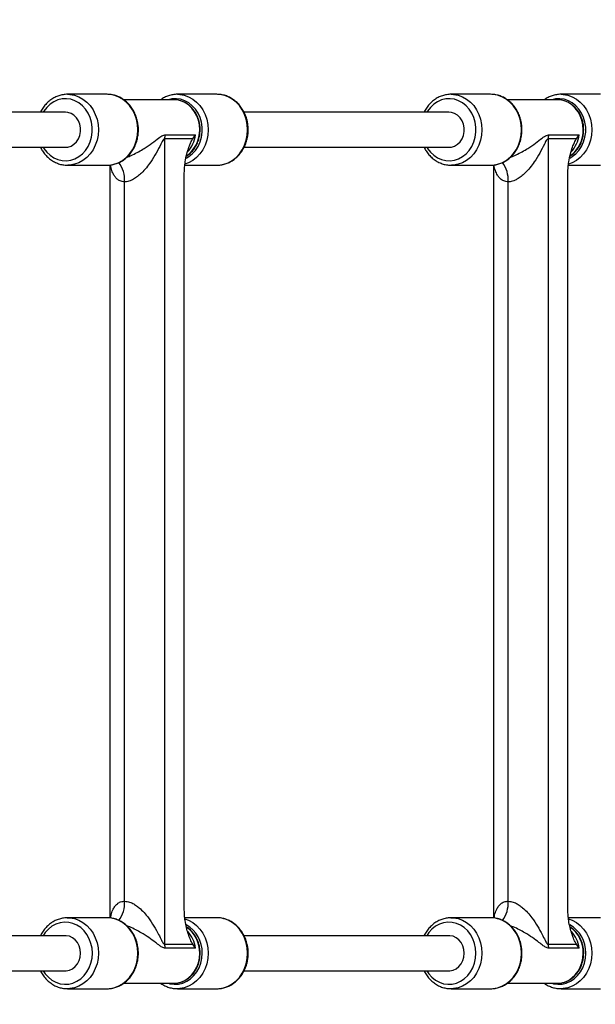
# Model space of a CAD drawing. Units: millimetres. Extents: x 15 to 415, y 5 to 292.
# Drawn here: x 221 to 223, y 177 to 181 of the extents above; entities that cross this region are included whole.
import ezdxf

# ---------------------------------------------------------------- set-up
doc = ezdxf.new("R2010")
doc.units = ezdxf.units.MM

msp = doc.modelspace()

# ---------------------------------------------------------------- linework, layer by layer
at = {"color": 7, "linetype": 'Continuous', "lineweight": 25}
for p, q in [((221.0604, 180.767), (220.8808, 180.767)), ((220.8808, 180.767), (220.8847, 180.767)), ((221.3632, 180.7425), (221.136, 180.7425)), ((221.5603, 180.767), (221.3807, 180.767)), ((221.3807, 180.767), (221.3846, 180.767)), ((222.8065, 180.767), (222.6269, 180.767)), ((222.6269, 180.767), (222.6308, 180.767)), ((223.1093, 180.7425), (222.8821, 180.7425)), ((223.3064, 180.767), (223.1268, 180.767)), ((223.1268, 180.767), (223.1307, 180.767)), ((220.8708, 180.6855), (219.9377, 180.6855)), ((222.6169, 180.6855), (221.6838, 180.6855)), ((221.3225, 180.5649), (221.3225, 176.8961)), ((221.4508, 180.5649), (221.3225, 180.5649)), ((221.3238, 180.5821), (221.4632, 180.5821)), ((223.0686, 180.5649), (223.0686, 176.8961)), ((223.1969, 180.5649), (223.0686, 180.5649)), ((223.0699, 180.5821), (223.2094, 180.5821)), ((219.9379, 180.5255), (220.8708, 180.5255)), ((221.6841, 180.5255), (222.6169, 180.5255)), ((220.8808, 180.444), (221.0604, 180.444)), ((221.0733, 180.445), (221.0733, 177.0163)), ((221.4142, 180.444), (221.5603, 180.444)), ((222.6269, 180.444), (222.8065, 180.444)), ((222.8194, 180.445), (222.8194, 177.0163)), ((223.1603, 180.444), (223.3064, 180.444)), ((221.4121, 177.0513), (221.4121, 180.4097)), ((223.1582, 177.0513), (223.1582, 180.4097)), ((221.1402, 177.0925), (221.1402, 180.3685)), ((222.8863, 177.0925), (222.8863, 180.3685)), ((221.0604, 177.017), (220.8808, 177.017)), ((221.0675, 177.0168), (221.0604, 177.017)), ((221.5603, 177.017), (221.4142, 177.017)), ((221.5674, 177.0168), (221.5603, 177.017)), ((222.8065, 177.017), (222.6269, 177.017)), ((222.8136, 177.0168), (222.8065, 177.017)), ((223.3064, 177.017), (223.1603, 177.017)), ((220.8708, 176.9355), (219.9379, 176.9355)), ((222.6169, 176.9355), (221.684, 176.9355)), ((221.3225, 176.8961), (221.4508, 176.8961)), ((223.0686, 176.8961), (223.1969, 176.8961)), ((221.4632, 176.879), (221.3238, 176.879)), ((223.2094, 176.879), (223.0699, 176.879)), ((219.9377, 176.7755), (220.8708, 176.7755)), ((221.6838, 176.7755), (222.6169, 176.7755)), ((221.1359, 176.7185), (221.3632, 176.7185)), ((221.3632, 176.7185), (221.3698, 176.7187)), ((222.882, 176.7185), (223.1093, 176.7185)), ((223.1093, 176.7185), (223.1159, 176.7187)), ((220.8808, 176.694), (220.8769, 176.6941)), ((220.8808, 176.694), (221.0604, 176.694)), ((221.3807, 176.694), (221.3768, 176.6941)), ((221.3807, 176.694), (221.5603, 176.694)), ((222.6269, 176.694), (222.623, 176.6941)), ((222.6269, 176.694), (222.8065, 176.694)), ((223.1268, 176.694), (223.1229, 176.6941)), ((223.1268, 176.694), (223.3064, 176.694))]:
    msp.add_line(p, q, dxfattribs=at)
at = {"color": 8, "linetype": 'Continuous', "lineweight": 25, "flags": 128}
for points in [[(220.7697, 180.5255), (220.7728, 180.5205), (220.7859, 180.5035), (220.8012, 180.4891), (220.8183, 180.4777), (220.8367, 180.4696), (220.856, 180.465), (220.8758, 180.4641), (220.8954, 180.4669), (220.9143, 180.4732), (220.9321, 180.483), (220.9484, 180.4959), (220.9626, 180.5117), (220.9745, 180.5299), (220.9836, 180.5501), (220.9899, 180.5717), (220.9931, 180.5941), (220.9931, 180.6169), (220.9899, 180.6394), (220.9836, 180.661), (220.9745, 180.6811), (220.9626, 180.6993), (220.9484, 180.7151), (220.9321, 180.7281), (220.9143, 180.7378), (220.8954, 180.7442), (220.8758, 180.7469), (220.856, 180.746), (220.8367, 180.7414), (220.8183, 180.7334), (220.8012, 180.722), (220.7859, 180.7076), (220.7728, 180.6905), (220.7697, 180.6855)], [(220.8847, 180.767), (220.8913, 180.7666), (220.912, 180.763), (220.9319, 180.7559), (220.9508, 180.7454), (220.9681, 180.7318), (220.9834, 180.7154), (220.9965, 180.6965), (221.0069, 180.6756), (221.0146, 180.6531), (221.0192, 180.6296), (221.0208, 180.6055), (221.0192, 180.5814), (221.0146, 180.5579), (221.0069, 180.5354), (220.9965, 180.5145), (220.9834, 180.4957), (220.9681, 180.4793), (220.9508, 180.4657), (220.9319, 180.4552), (220.912, 180.4481), (220.8913, 180.4445), (220.8823, 180.444)], [(221.0604, 180.444), (221.0709, 180.4445), (221.0915, 180.4481), (221.1115, 180.4552), (221.1304, 180.4657), (221.1477, 180.4793), (221.163, 180.4957), (221.1761, 180.5145), (221.1865, 180.5354), (221.1942, 180.5579), (221.1988, 180.5814), (221.2004, 180.6055), (221.1988, 180.6296), (221.1942, 180.6531), (221.1865, 180.6756), (221.1761, 180.6965), (221.163, 180.7154), (221.1477, 180.7318), (221.1304, 180.7454), (221.1115, 180.7559), (221.0915, 180.763), (221.0709, 180.7666), (221.0604, 180.767)], [(221.4204, 180.4761), (221.432, 180.483), (221.4483, 180.4959), (221.4625, 180.5117), (221.4744, 180.5299), (221.4835, 180.5501), (221.4898, 180.5717), (221.4929, 180.5941), (221.4929, 180.6169), (221.4898, 180.6394), (221.4835, 180.661), (221.4744, 180.6811), (221.4625, 180.6993), (221.4483, 180.7151), (221.432, 180.7281), (221.4142, 180.7378), (221.3952, 180.7442), (221.3757, 180.7469), (221.3559, 180.746), (221.34, 180.7425)], [(221.482, 180.6055), (221.4804, 180.6275), (221.4759, 180.6489), (221.4684, 180.6692), (221.4581, 180.6878), (221.4455, 180.7043), (221.4307, 180.7183), (221.4141, 180.7293), (221.3963, 180.7371), (221.3775, 180.7415), (221.3632, 180.7425)], [(221.3846, 180.767), (221.3912, 180.7666), (221.4118, 180.763), (221.4318, 180.7559), (221.4507, 180.7454), (221.468, 180.7318), (221.4833, 180.7154), (221.4963, 180.6965), (221.5068, 180.6756), (221.5144, 180.6531), (221.5191, 180.6296), (221.5207, 180.6055), (221.5191, 180.5814), (221.5144, 180.5579), (221.5068, 180.5354), (221.4963, 180.5145), (221.4833, 180.4957), (221.468, 180.4793), (221.4507, 180.4657), (221.4318, 180.4552), (221.4151, 180.449)], [(221.5603, 180.444), (221.5707, 180.4445), (221.5914, 180.4481), (221.6114, 180.4552), (221.6303, 180.4657), (221.6476, 180.4793), (221.6629, 180.4957), (221.6759, 180.5145), (221.6864, 180.5354), (221.694, 180.5579), (221.6987, 180.5814), (221.7003, 180.6055), (221.6987, 180.6296), (221.694, 180.6531), (221.6864, 180.6756), (221.6759, 180.6965), (221.6629, 180.7154), (221.6476, 180.7318), (221.6303, 180.7454), (221.6114, 180.7559), (221.5914, 180.763), (221.5707, 180.7666), (221.5603, 180.767)], [(222.5158, 180.5255), (222.5189, 180.5205), (222.532, 180.5035), (222.5473, 180.4891), (222.5644, 180.4777), (222.5828, 180.4696), (222.6021, 180.465), (222.6219, 180.4641), (222.6415, 180.4669), (222.6604, 180.4732), (222.6782, 180.483), (222.6945, 180.4959), (222.7087, 180.5117), (222.7206, 180.5299), (222.7298, 180.5501), (222.736, 180.5717), (222.7392, 180.5941), (222.7392, 180.6169), (222.736, 180.6394), (222.7298, 180.661), (222.7206, 180.6811), (222.7087, 180.6993), (222.6945, 180.7151), (222.6782, 180.7281), (222.6604, 180.7378), (222.6415, 180.7442), (222.6219, 180.7469), (222.6021, 180.746), (222.5828, 180.7414), (222.5644, 180.7334), (222.5473, 180.722), (222.532, 180.7076), (222.5189, 180.6905), (222.5158, 180.6855)], [(222.6308, 180.767), (222.6374, 180.7666), (222.6581, 180.763), (222.678, 180.7559), (222.6969, 180.7454), (222.7142, 180.7318), (222.7295, 180.7154), (222.7426, 180.6965), (222.753, 180.6756), (222.7607, 180.6531), (222.7653, 180.6296), (222.7669, 180.6055), (222.7653, 180.5814), (222.7607, 180.5579), (222.753, 180.5354), (222.7426, 180.5145), (222.7295, 180.4957), (222.7142, 180.4793), (222.6969, 180.4657), (222.678, 180.4552), (222.6581, 180.4481), (222.6374, 180.4445), (222.6284, 180.444)], [(222.8065, 180.444), (222.817, 180.4445), (222.8377, 180.4481), (222.8576, 180.4552), (222.8765, 180.4657), (222.8938, 180.4793), (222.9091, 180.4957), (222.9222, 180.5145), (222.9326, 180.5354), (222.9403, 180.5579), (222.9449, 180.5814), (222.9465, 180.6055), (222.9449, 180.6296), (222.9403, 180.6531), (222.9326, 180.6756), (222.9222, 180.6965), (222.9091, 180.7154), (222.8938, 180.7318), (222.8765, 180.7454), (222.8576, 180.7559), (222.8377, 180.763), (222.817, 180.7666), (222.8065, 180.767)], [(223.1665, 180.4761), (223.1781, 180.483), (223.1944, 180.4959), (223.2086, 180.5117), (223.2205, 180.5299), (223.2296, 180.5501), (223.2359, 180.5717), (223.2391, 180.5941), (223.2391, 180.6169), (223.2359, 180.6394), (223.2296, 180.661), (223.2205, 180.6811), (223.2086, 180.6993), (223.1944, 180.7151), (223.1781, 180.7281), (223.1603, 180.7378), (223.1413, 180.7442), (223.1218, 180.7469), (223.102, 180.746), (223.0861, 180.7425)], [(223.2281, 180.6055), (223.2265, 180.6275), (223.222, 180.6489), (223.2145, 180.6692), (223.2043, 180.6878), (223.1916, 180.7043), (223.1768, 180.7183), (223.1602, 180.7293), (223.1424, 180.7371), (223.1236, 180.7415), (223.1093, 180.7425)], [(223.1307, 180.767), (223.1373, 180.7666), (223.1579, 180.763), (223.1779, 180.7559), (223.1968, 180.7454), (223.2141, 180.7318), (223.2294, 180.7154), (223.2424, 180.6965), (223.2529, 180.6756), (223.2605, 180.6531), (223.2652, 180.6296), (223.2668, 180.6055), (223.2652, 180.5814), (223.2605, 180.5579), (223.2529, 180.5354), (223.2424, 180.5145), (223.2294, 180.4957), (223.2141, 180.4793), (223.1968, 180.4657), (223.1779, 180.4552), (223.1612, 180.449)], [(220.9935, 176.8555), (220.9919, 176.8782), (220.9871, 176.9003), (220.9794, 176.9213), (220.9689, 176.9405), (220.9558, 176.9576), (220.9405, 176.972), (220.9234, 176.9834), (220.9049, 176.9914), (220.8856, 176.996), (220.8659, 176.9969), (220.8463, 176.9942), (220.8273, 176.9878), (220.8095, 176.9781), (220.7933, 176.9651), (220.779, 176.9493), (220.7697, 176.9355)], [(220.8793, 177.017), (220.8913, 177.0166), (220.912, 177.013), (220.9319, 177.0059), (220.9508, 176.9954), (220.9681, 176.9818), (220.9834, 176.9654), (220.9965, 176.9465), (221.0069, 176.9256), (221.0146, 176.9031), (221.0192, 176.8796), (221.0208, 176.8555)], [(221.2004, 176.8555), (221.1988, 176.8796), (221.1942, 176.9031), (221.1865, 176.9256), (221.1761, 176.9465), (221.163, 176.9654), (221.1477, 176.9818), (221.1304, 176.9954), (221.1115, 177.0059), (221.0915, 177.013), (221.0709, 177.0166), (221.0675, 177.0168)], [(221.415, 177.0121), (221.4318, 177.0059), (221.4507, 176.9954), (221.468, 176.9818), (221.4833, 176.9654), (221.4963, 176.9465), (221.5068, 176.9256), (221.5144, 176.9031), (221.5191, 176.8796), (221.5207, 176.8555)], [(221.7003, 176.8555), (221.6987, 176.8796), (221.694, 176.9031), (221.6864, 176.9256), (221.6759, 176.9465), (221.6629, 176.9654), (221.6476, 176.9818), (221.6303, 176.9954), (221.6114, 177.0059), (221.5914, 177.013), (221.5707, 177.0166), (221.5674, 177.0168)], [(222.7396, 176.8555), (222.738, 176.8782), (222.7333, 176.9003), (222.7255, 176.9213), (222.715, 176.9405), (222.7019, 176.9576), (222.6866, 176.972), (222.6695, 176.9834), (222.6511, 176.9914), (222.6317, 176.996), (222.612, 176.9969), (222.5924, 176.9942), (222.5734, 176.9878), (222.5556, 176.9781), (222.5394, 176.9651), (222.5251, 176.9493), (222.5158, 176.9355)], [(222.6254, 177.017), (222.6374, 177.0166), (222.6581, 177.013), (222.678, 177.0059), (222.6969, 176.9954), (222.7142, 176.9818), (222.7295, 176.9654), (222.7426, 176.9465), (222.753, 176.9256), (222.7607, 176.9031), (222.7653, 176.8796), (222.7669, 176.8555)], [(222.9465, 176.8555), (222.9449, 176.8796), (222.9403, 176.9031), (222.9326, 176.9256), (222.9222, 176.9465), (222.9091, 176.9654), (222.8938, 176.9818), (222.8765, 176.9954), (222.8576, 177.0059), (222.8377, 177.013), (222.817, 177.0166), (222.8136, 177.0168)], [(223.1611, 177.0121), (223.1779, 177.0059), (223.1968, 176.9954), (223.2141, 176.9818), (223.2294, 176.9654), (223.2424, 176.9465), (223.2529, 176.9256), (223.2605, 176.9031), (223.2652, 176.8796), (223.2668, 176.8555)], [(220.7697, 176.7755), (220.779, 176.7617), (220.7933, 176.7459), (220.8095, 176.733), (220.8273, 176.7232), (220.8463, 176.7169), (220.8659, 176.7141), (220.8856, 176.715), (220.9049, 176.7196), (220.9234, 176.7277), (220.9405, 176.7391), (220.9558, 176.7535), (220.9689, 176.7705), (220.9794, 176.7898), (220.9871, 176.8107), (220.9919, 176.8328), (220.9935, 176.8555)], [(221.0208, 176.8555), (221.0192, 176.8314), (221.0146, 176.8079), (221.0069, 176.7854), (220.9965, 176.7645), (220.9834, 176.7457), (220.9681, 176.7293), (220.9508, 176.7157), (220.9319, 176.7052), (220.912, 176.6981), (220.8913, 176.6945), (220.8808, 176.694)], [(221.0604, 176.694), (221.0709, 176.6945), (221.0915, 176.6981), (221.1115, 176.7052), (221.1304, 176.7157), (221.1477, 176.7293), (221.163, 176.7457), (221.1761, 176.7645), (221.1865, 176.7854), (221.1942, 176.8079), (221.1988, 176.8314), (221.2004, 176.8555)], [(221.34, 176.7185), (221.3462, 176.7169), (221.3658, 176.7141), (221.3855, 176.715), (221.4048, 176.7196), (221.4233, 176.7277), (221.4404, 176.7391), (221.4557, 176.7535), (221.4688, 176.7705), (221.4793, 176.7898), (221.487, 176.8107), (221.4918, 176.8328), (221.4933, 176.8555)], [(221.3698, 176.7187), (221.3775, 176.7195), (221.3963, 176.7239), (221.4141, 176.7317), (221.4307, 176.7428), (221.4455, 176.7567), (221.4581, 176.7732), (221.4684, 176.7918), (221.4759, 176.8121), (221.4804, 176.8335), (221.482, 176.8555)], [(221.5207, 176.8555), (221.5191, 176.8314), (221.5144, 176.8079), (221.5068, 176.7854), (221.4963, 176.7645), (221.4833, 176.7457), (221.468, 176.7293), (221.4507, 176.7157), (221.4318, 176.7052), (221.4118, 176.6981), (221.3912, 176.6945), (221.3807, 176.694)], [(221.5603, 176.694), (221.5707, 176.6945), (221.5914, 176.6981), (221.6114, 176.7052), (221.6303, 176.7157), (221.6476, 176.7293), (221.6629, 176.7457), (221.6759, 176.7645), (221.6864, 176.7854), (221.694, 176.8079), (221.6987, 176.8314), (221.7003, 176.8555)], [(222.5158, 176.7755), (222.5251, 176.7617), (222.5394, 176.7459), (222.5556, 176.733), (222.5734, 176.7232), (222.5924, 176.7169), (222.612, 176.7141), (222.6317, 176.715), (222.6511, 176.7196), (222.6695, 176.7277), (222.6866, 176.7391), (222.7019, 176.7535), (222.715, 176.7705), (222.7255, 176.7898), (222.7333, 176.8107), (222.738, 176.8328), (222.7396, 176.8555)], [(222.7669, 176.8555), (222.7653, 176.8314), (222.7607, 176.8079), (222.753, 176.7854), (222.7426, 176.7645), (222.7295, 176.7457), (222.7142, 176.7293), (222.6969, 176.7157), (222.678, 176.7052), (222.6581, 176.6981), (222.6374, 176.6945), (222.6269, 176.694)], [(222.8065, 176.694), (222.817, 176.6945), (222.8377, 176.6981), (222.8576, 176.7052), (222.8765, 176.7157), (222.8938, 176.7293), (222.9091, 176.7457), (222.9222, 176.7645), (222.9326, 176.7854), (222.9403, 176.8079), (222.9449, 176.8314), (222.9465, 176.8555)], [(223.0861, 176.7185), (223.0923, 176.7169), (223.1119, 176.7141), (223.1316, 176.715), (223.1509, 176.7196), (223.1694, 176.7277), (223.1865, 176.7391), (223.2018, 176.7535), (223.2149, 176.7705), (223.2254, 176.7898), (223.2331, 176.8107), (223.2379, 176.8328), (223.2394, 176.8555)], [(223.1159, 176.7187), (223.1236, 176.7195), (223.1424, 176.7239), (223.1602, 176.7317), (223.1768, 176.7428), (223.1916, 176.7567), (223.2043, 176.7732), (223.2145, 176.7918), (223.222, 176.8121), (223.2265, 176.8335), (223.2281, 176.8555)], [(223.2668, 176.8555), (223.2652, 176.8314), (223.2605, 176.8079), (223.2529, 176.7854), (223.2424, 176.7645), (223.2294, 176.7457), (223.2141, 176.7293), (223.1968, 176.7157), (223.1779, 176.7052), (223.1579, 176.6981), (223.1373, 176.6945), (223.1268, 176.694)]]:
    msp.add_lwpolyline(points, dxfattribs=at)
at = {"color": 7, "linetype": 'Continuous', "lineweight": 25, "flags": 128}
for points in [[(220.8708, 180.5255), (220.882, 180.5266), (220.8965, 180.5312), (220.9097, 180.5393), (220.9212, 180.5505), (220.9302, 180.5643), (220.9365, 180.58), (220.9398, 180.5969), (220.9398, 180.6142), (220.9365, 180.6311), (220.9302, 180.6468), (220.9212, 180.6605), (220.9097, 180.6717), (220.8965, 180.6798), (220.882, 180.6845), (220.8708, 180.6855)], [(222.6169, 180.5255), (222.6281, 180.5266), (222.6426, 180.5312), (222.6558, 180.5393), (222.6673, 180.5505), (222.6763, 180.5643), (222.6826, 180.58), (222.6859, 180.5969), (222.6859, 180.6142), (222.6826, 180.6311), (222.6763, 180.6468), (222.6673, 180.6605), (222.6558, 180.6717), (222.6426, 180.6798), (222.6281, 180.6845), (222.6169, 180.6855)], [(220.9402, 176.8555), (220.9385, 176.8727), (220.9338, 176.8891), (220.926, 176.9039), (220.9157, 176.9165), (220.9033, 176.9262), (220.8894, 176.9326), (220.8746, 176.9354), (220.8708, 176.9355)], [(222.6863, 176.8555), (222.6846, 176.8727), (222.6799, 176.8891), (222.6721, 176.9039), (222.6618, 176.9165), (222.6494, 176.9262), (222.6355, 176.9326), (222.6207, 176.9354), (222.6169, 176.9355)], [(220.8708, 176.7755), (220.8746, 176.7756), (220.8894, 176.7784), (220.9033, 176.7848), (220.9157, 176.7945), (220.926, 176.8071), (220.9338, 176.8219), (220.9385, 176.8383), (220.9402, 176.8555)], [(222.6169, 176.7755), (222.6207, 176.7756), (222.6355, 176.7784), (222.6494, 176.7848), (222.6618, 176.7945), (222.6721, 176.8071), (222.6799, 176.8219), (222.6846, 176.8383), (222.6863, 176.8555)]]:
    msp.add_lwpolyline(points, dxfattribs=at)
at = {"color": 7, "linetype": 'Continuous', "lineweight": 25}
msp.add_circle((206.6587, 178.7304), 35, dxfattribs=at)
for centre, radius, start, end in [((221.4374, 180.565), 0.1149, 171.4422, 180.0133), ((223.1836, 180.5649), 0.115, 171.4409, 180.0066), ((221.4374, 176.8961), 0.1149, 179.9868, 188.5577), ((223.1836, 176.8961), 0.115, 179.9935, 188.559)]:
    msp.add_arc(centre, radius, start, end, dxfattribs=at)
at = {"color": 8, "linetype": 'Continuous', "lineweight": 25}
for centre, radius, start, end in [((221.3396, 180.6025), 0.1424, 305.7544, 1.1966), ((221.3207, 180.6022), 0.144, 317.5011, 351.9761), ((223.0858, 180.6025), 0.1423, 305.7519, 1.1992), ((223.0667, 180.6022), 0.144, 317.5011, 351.9747), ((221.0087, 180.3772), 0.1318, 356.2086, 37.0608), ((222.7548, 180.3772), 0.1318, 356.2105, 37.0603), ((221.0085, 177.0838), 0.132, 323.0356, 3.777), ((222.7546, 177.0838), 0.132, 323.0396, 3.773), ((221.3508, 176.8604), 0.1426, 358.0392, 60.8494), ((223.0969, 176.8604), 0.1426, 358.0392, 60.8486), ((221.3421, 176.8597), 0.1399, 358.292, 55.0174), ((221.3204, 176.8588), 0.1442, 8.0382, 41.7972), ((223.0882, 176.8597), 0.1399, 358.2919, 55.0165), ((223.0665, 176.8588), 0.1442, 8.0396, 41.7973)]:
    msp.add_arc(centre, radius, start, end, dxfattribs=at)
at = {"color": 7, "linetype": 'Continuous', "lineweight": 25}
for points, knots in [([(220.8849, 180.7667), (220.8833, 180.7668), (220.875, 180.7675), (220.8601, 180.7657), (220.8405, 180.761), (220.8218, 180.7531), (220.8042, 180.7424), (220.7881, 180.729), (220.7739, 180.7132), (220.7635, 180.6985), (220.7588, 180.6887), (220.7573, 180.6855)], [0, 0, 0, 0, 0.031263, 0.160068, 0.288769, 0.417563, 0.546655, 0.676183, 0.806196, 0.936664, 1, 1, 1, 1]), ([(221.0531, 180.4445), (221.0582, 180.4443), (221.07, 180.4438), (221.0884, 180.4467), (221.1077, 180.4526), (221.126, 180.4615), (221.1431, 180.4732), (221.1585, 180.4875), (221.1721, 180.5042), (221.1835, 180.5228), (221.1925, 180.5431), (221.1989, 180.5646), (221.2026, 180.5869), (221.2035, 180.6096), (221.2015, 180.6323), (221.1968, 180.6545), (221.1894, 180.6757), (221.1794, 180.6955), (221.1671, 180.7136), (221.1526, 180.7295), (221.1362, 180.743), (221.1184, 180.7537), (221.0994, 180.7614), (221.0799, 180.7662), (221.0668, 180.7667), (221.0604, 180.767)], [0, 0, 0, 0, 0.033566, 0.076959, 0.120333, 0.163768, 0.207324, 0.251036, 0.294909, 0.33893, 0.383072, 0.427307, 0.471612, 0.515967, 0.56036, 0.604777, 0.649205, 0.693625, 0.73801, 0.782322, 0.82652, 0.870561, 0.914418, 0.958086, 1, 1, 1, 1]), ([(221.3848, 180.7667), (221.3831, 180.7668), (221.3749, 180.7675), (221.3599, 180.7657), (221.3404, 180.761), (221.3219, 180.7534), (221.3107, 180.7461), (221.3052, 180.7425)], [0, 0, 0, 0, 0.057838, 0.29619, 0.534326, 0.772647, 1, 1, 1, 1]), ([(221.484, 180.6055), (221.4839, 180.6093), (221.4836, 180.6201), (221.4811, 180.6377), (221.4754, 180.6576), (221.4671, 180.6764), (221.4564, 180.6936), (221.4434, 180.7087), (221.4286, 180.7214), (221.4123, 180.7313), (221.3948, 180.7383), (221.3777, 180.7422), (221.3665, 180.7422), (221.3615, 180.7423)], [0, 0, 0, 0, 0.052861, 0.149796, 0.24684, 0.343894, 0.440899, 0.537786, 0.634446, 0.73079, 0.826739, 0.922277, 1, 1, 1, 1]), ([(221.5529, 180.4445), (221.5581, 180.4443), (221.5699, 180.4438), (221.5883, 180.4467), (221.6076, 180.4526), (221.6259, 180.4615), (221.643, 180.4732), (221.6584, 180.4875), (221.672, 180.5042), (221.6834, 180.5228), (221.6924, 180.5431), (221.6988, 180.5646), (221.7024, 180.5869), (221.7033, 180.6096), (221.7014, 180.6323), (221.6967, 180.6545), (221.6893, 180.6757), (221.6793, 180.6955), (221.667, 180.7136), (221.6525, 180.7295), (221.6361, 180.743), (221.6183, 180.7537), (221.5993, 180.7614), (221.5798, 180.7662), (221.5667, 180.7667), (221.5603, 180.767)], [0, 0, 0, 0, 0.033566, 0.076959, 0.120333, 0.163768, 0.207324, 0.251036, 0.29491, 0.33893, 0.383073, 0.427307, 0.471612, 0.515967, 0.56036, 0.604777, 0.649205, 0.693626, 0.73801, 0.782324, 0.826522, 0.870563, 0.914418, 0.958086, 1, 1, 1, 1]), ([(222.631, 180.7667), (222.6294, 180.7668), (222.6211, 180.7675), (222.6062, 180.7657), (222.5866, 180.761), (222.5679, 180.7531), (222.5503, 180.7424), (222.5342, 180.729), (222.52, 180.7132), (222.5096, 180.6985), (222.5049, 180.6887), (222.5034, 180.6855)], [0, 0, 0, 0, 0.03126, 0.160068, 0.288763, 0.41756, 0.546658, 0.676186, 0.806194, 0.936662, 1, 1, 1, 1]), ([(222.7992, 180.4445), (222.8043, 180.4443), (222.8161, 180.4438), (222.8345, 180.4467), (222.8538, 180.4526), (222.8721, 180.4615), (222.8892, 180.4732), (222.9046, 180.4875), (222.9182, 180.5042), (222.9296, 180.5228), (222.9386, 180.5431), (222.945, 180.5646), (222.9487, 180.5869), (222.9496, 180.6096), (222.9476, 180.6323), (222.9429, 180.6545), (222.9355, 180.6757), (222.9256, 180.6955), (222.9132, 180.7136), (222.8987, 180.7295), (222.8824, 180.743), (222.8645, 180.7537), (222.8455, 180.7614), (222.826, 180.7662), (222.8129, 180.7667), (222.8065, 180.767)], [0, 0, 0, 0, 0.0335665, 0.0769559, 0.1203321, 0.1637683, 0.2073239, 0.2510353, 0.2949089, 0.3389292, 0.3830717, 0.4273069, 0.4716111, 0.5159663, 0.5603591, 0.6047767, 0.6492047, 0.6936257, 0.7380098, 0.7823233, 0.8265205, 0.8705619, 0.9144171, 0.9580859, 1, 1, 1, 1]), ([(223.1309, 180.7667), (223.1293, 180.7668), (223.121, 180.7675), (223.106, 180.7657), (223.0865, 180.761), (223.068, 180.7534), (223.0568, 180.7461), (223.0513, 180.7425)], [0, 0, 0, 0, 0.0578433, 0.2961879, 0.5343345, 0.7726483, 1, 1, 1, 1]), ([(223.2301, 180.6055), (223.23, 180.6093), (223.2297, 180.6201), (223.2272, 180.6377), (223.2215, 180.6576), (223.2132, 180.6764), (223.2025, 180.6936), (223.1895, 180.7087), (223.1747, 180.7214), (223.1584, 180.7313), (223.1409, 180.7383), (223.1238, 180.7422), (223.1126, 180.7422), (223.1076, 180.7423)], [0, 0, 0, 0, 0.052861, 0.149797, 0.246841, 0.343892, 0.440901, 0.537785, 0.634449, 0.730789, 0.826738, 0.92228, 1, 1, 1, 1]), ([(221.3225, 180.5649), (221.3217, 180.5647), (221.3198, 180.5643), (221.3157, 180.5598), (221.3107, 180.5515), (221.3004, 180.5306), (221.2843, 180.4995), (221.2624, 180.4629), (221.2397, 180.4323), (221.2195, 180.4101), (221.1994, 180.3925), (221.184, 180.382), (221.1671, 180.3736), (221.1533, 180.3691), (221.1431, 180.3686), (221.1402, 180.3685)], [0, 0, 0, 0, 0.016833, 0.037386, 0.085746, 0.134545, 0.300965, 0.467386, 0.580843, 0.694089, 0.771908, 0.849489, 0.88224, 0.966977, 1, 1, 1, 1]), ([(221.4121, 180.4097), (221.4123, 180.4181), (221.4127, 180.435), (221.4163, 180.4636), (221.4229, 180.4948), (221.4319, 180.5234), (221.4412, 180.5472), (221.4476, 180.559), (221.4508, 180.5649)], [0, 0, 0, 0, 0.140636, 0.284755, 0.493011, 0.707088, 0.852517, 1, 1, 1, 1]), ([(221.4216, 180.4859), (221.4234, 180.487), (221.4308, 180.4912), (221.4421, 180.5012), (221.4552, 180.5158), (221.466, 180.5327), (221.4746, 180.5512), (221.4805, 180.571), (221.4835, 180.5893), (221.4838, 180.6009), (221.484, 180.6055)], [0, 0, 0, 0, 0.0482651, 0.1898181, 0.3318826, 0.4744389, 0.617403, 0.7606747, 0.9041733, 1, 1, 1, 1]), ([(221.4508, 180.5649), (221.4547, 180.5707), (221.4586, 180.5764), (221.4632, 180.582), (221.4632, 180.5821)], [0, 0, 0, 0, 0.992905, 1, 1, 1, 1]), ([(223.0686, 180.5649), (223.0678, 180.5647), (223.0659, 180.5643), (223.0618, 180.5598), (223.0568, 180.5515), (223.0465, 180.5306), (223.0305, 180.4995), (223.0086, 180.4629), (222.9858, 180.4323), (222.9656, 180.4101), (222.9455, 180.3925), (222.9301, 180.382), (222.9132, 180.3736), (222.8994, 180.3691), (222.8892, 180.3686), (222.8863, 180.3685)], [0, 0, 0, 0, 0.016831, 0.037387, 0.085744, 0.134547, 0.300966, 0.467388, 0.580845, 0.694091, 0.771907, 0.849488, 0.882244, 0.966977, 1, 1, 1, 1]), ([(223.1582, 180.4097), (223.1584, 180.4181), (223.1588, 180.435), (223.1624, 180.4636), (223.169, 180.4948), (223.178, 180.5234), (223.1873, 180.5472), (223.1937, 180.559), (223.1969, 180.5649)], [0, 0, 0, 0, 0.140636, 0.284754, 0.493009, 0.707087, 0.852518, 1, 1, 1, 1]), ([(223.1677, 180.4859), (223.1695, 180.487), (223.1769, 180.4912), (223.1882, 180.5012), (223.2013, 180.5158), (223.2122, 180.5327), (223.2207, 180.5512), (223.2266, 180.571), (223.2296, 180.5893), (223.2299, 180.6009), (223.2301, 180.6055)], [0, 0, 0, 0, 0.048268, 0.189816, 0.331885, 0.47444, 0.617401, 0.760675, 0.904174, 1, 1, 1, 1]), ([(223.1969, 180.5649), (223.2008, 180.5707), (223.2047, 180.5764), (223.2093, 180.582), (223.2094, 180.5821)], [0, 0, 0, 0, 0.992905, 1, 1, 1, 1]), ([(220.7571, 180.5255), (220.76, 180.5199), (220.7665, 180.5078), (220.7793, 180.4914), (220.7944, 180.4763), (220.8114, 180.4638), (220.8297, 180.4541), (220.849, 180.4476), (220.8667, 180.4442), (220.8778, 180.4443), (220.8823, 180.4444)], [0, 0, 0, 0, 0.115622, 0.249413, 0.382939, 0.516066, 0.648689, 0.780734, 0.912235, 1, 1, 1, 1]), ([(222.5032, 180.5255), (222.5062, 180.5199), (222.5126, 180.5078), (222.5254, 180.4914), (222.5405, 180.4763), (222.5575, 180.4638), (222.5758, 180.4541), (222.5951, 180.4476), (222.6128, 180.4442), (222.6239, 180.4443), (222.6284, 180.4444)], [0, 0, 0, 0, 0.115621, 0.249409, 0.382941, 0.516072, 0.648689, 0.780738, 0.912241, 1, 1, 1, 1]), ([(221.1402, 177.0925), (221.1478, 177.0917), (221.1587, 177.0906), (221.1757, 177.0835), (221.1904, 177.075), (221.2093, 177.0605), (221.2291, 177.041), (221.252, 177.013), (221.2744, 176.9792), (221.2933, 176.9446), (221.3066, 176.9178), (221.3145, 176.9027), (221.3193, 176.8973), (221.3213, 176.8962), (221.3222, 176.8961), (221.3225, 176.8961)], [0, 0, 0, 0, 0.085079, 0.123371, 0.190683, 0.258176, 0.364044, 0.470157, 0.627706, 0.785425, 0.891563, 0.960108, 0.981225, 0.993482, 1, 1, 1, 1]), ([(222.8863, 177.0925), (222.8939, 177.0917), (222.9049, 177.0906), (222.9218, 177.0835), (222.9365, 177.075), (222.9554, 177.0605), (222.9752, 177.041), (222.9981, 177.013), (223.0205, 176.9792), (223.0394, 176.9446), (223.0527, 176.9178), (223.0606, 176.9027), (223.0654, 176.8973), (223.0674, 176.8962), (223.0683, 176.8961), (223.0686, 176.8961)], [0, 0, 0, 0, 0.085077, 0.123373, 0.190684, 0.258177, 0.364042, 0.470157, 0.627707, 0.785426, 0.891562, 0.960108, 0.981224, 0.993484, 1, 1, 1, 1]), ([(221.4508, 176.8961), (221.447, 176.9032), (221.4393, 176.9177), (221.4298, 176.9438), (221.4214, 176.9723), (221.4159, 177.0005), (221.4127, 177.0272), (221.4123, 177.0432), (221.4121, 177.0513)], [0, 0, 0, 0, 0.1751893, 0.3551306, 0.5407591, 0.73022, 0.8637376, 1, 1, 1, 1]), ([(223.1969, 176.8961), (223.1931, 176.9032), (223.1854, 176.9177), (223.1759, 176.9438), (223.1676, 176.9723), (223.162, 177.0005), (223.1588, 177.0272), (223.1584, 177.0432), (223.1582, 177.0513)], [0, 0, 0, 0, 0.175187, 0.355128, 0.540758, 0.73022, 0.863738, 1, 1, 1, 1]), ([(220.8793, 177.0167), (220.8771, 177.0167), (220.8682, 177.017), (220.8528, 177.0143), (220.8335, 177.0085), (220.8152, 176.9995), (220.7981, 176.9878), (220.7826, 176.9735), (220.7693, 176.9568), (220.7607, 176.9439), (220.7574, 176.9363), (220.757, 176.9355)], [0, 0, 0, 0, 0.044177, 0.177629, 0.311021, 0.444608, 0.578562, 0.712996, 0.847927, 0.983311, 1, 1, 1, 1]), ([(221.203, 176.8555), (221.203, 176.8597), (221.2027, 176.8714), (221.2001, 176.8905), (221.1944, 176.9124), (221.1861, 176.9331), (221.1752, 176.9524), (221.162, 176.9697), (221.1468, 176.9848), (221.1299, 176.9972), (221.1115, 177.0069), (221.0922, 177.0133), (221.0775, 177.0165), (221.0693, 177.0165), (221.0677, 177.0165)], [0, 0, 0, 0, 0.051147, 0.144371, 0.23769, 0.33102, 0.424314, 0.517508, 0.610516, 0.70325, 0.795626, 0.887608, 0.979208, 1, 1, 1, 1]), ([(221.37, 176.7191), (221.3718, 176.7191), (221.3798, 176.7192), (221.3937, 176.7225), (221.4111, 176.7291), (221.4274, 176.7388), (221.4422, 176.7511), (221.4552, 176.7658), (221.4661, 176.7827), (221.4746, 176.8012), (221.4805, 176.821), (221.4834, 176.8393), (221.4841, 176.8547), (221.4836, 176.8701), (221.4811, 176.8877), (221.4754, 176.9076), (221.4671, 176.9264), (221.4564, 176.9436), (221.4434, 176.9586), (221.4316, 176.9693), (221.4237, 176.9738), (221.4213, 176.9752)], [0, 0, 0, 0, 0.0177, 0.075909, 0.134123, 0.192453, 0.250969, 0.309697, 0.368628, 0.427727, 0.486954, 0.546275, 0.585888, 0.618283, 0.677688, 0.73716, 0.796637, 0.856085, 0.915461, 0.974697, 1, 1, 1, 1]), ([(221.7029, 176.8555), (221.7028, 176.8597), (221.7026, 176.8714), (221.7, 176.8905), (221.6943, 176.9124), (221.6859, 176.9331), (221.6751, 176.9524), (221.6619, 176.9697), (221.6467, 176.9848), (221.6297, 176.9972), (221.6114, 177.0069), (221.5921, 177.0133), (221.5774, 177.0165), (221.5691, 177.0165), (221.5676, 177.0165)], [0, 0, 0, 0, 0.051147, 0.14437, 0.237689, 0.331019, 0.424312, 0.517505, 0.610513, 0.703247, 0.795627, 0.887605, 0.979204, 1, 1, 1, 1]), ([(222.6254, 177.0167), (222.6232, 177.0167), (222.6144, 177.017), (222.5989, 177.0143), (222.5796, 177.0085), (222.5613, 176.9995), (222.5442, 176.9878), (222.5287, 176.9735), (222.5154, 176.9568), (222.5068, 176.9439), (222.5035, 176.9363), (222.5031, 176.9355)], [0, 0, 0, 0, 0.044174, 0.177623, 0.311026, 0.444604, 0.578561, 0.712993, 0.847926, 0.98331, 1, 1, 1, 1]), ([(222.9491, 176.8555), (222.9491, 176.8597), (222.9488, 176.8714), (222.9462, 176.8905), (222.9405, 176.9124), (222.9322, 176.9331), (222.9213, 176.9524), (222.9081, 176.9697), (222.8929, 176.9848), (222.876, 176.9972), (222.8577, 177.0069), (222.8383, 177.0133), (222.8236, 177.0165), (222.8154, 177.0165), (222.8138, 177.0165)], [0, 0, 0, 0, 0.051147, 0.144372, 0.237691, 0.331018, 0.424311, 0.517505, 0.610515, 0.703248, 0.795629, 0.887604, 0.979204, 1, 1, 1, 1]), ([(223.1161, 176.7191), (223.118, 176.7191), (223.1259, 176.7192), (223.1398, 176.7225), (223.1572, 176.7291), (223.1735, 176.7388), (223.1883, 176.7511), (223.2013, 176.7658), (223.2122, 176.7827), (223.2207, 176.8012), (223.2267, 176.821), (223.2295, 176.8393), (223.2302, 176.8547), (223.2297, 176.8701), (223.2272, 176.8877), (223.2215, 176.9076), (223.2132, 176.9264), (223.2025, 176.9436), (223.1895, 176.9586), (223.1777, 176.9693), (223.1698, 176.9738), (223.1674, 176.9752)], [0, 0, 0, 0, 0.017703, 0.075909, 0.134124, 0.192457, 0.25097, 0.3097, 0.36863, 0.427728, 0.486956, 0.546276, 0.58589, 0.618284, 0.67769, 0.737161, 0.796637, 0.856087, 0.91546, 0.974698, 1, 1, 1, 1]), ([(221.4632, 176.879), (221.4632, 176.879), (221.4586, 176.8846), (221.4547, 176.8904), (221.4508, 176.8961)], [0, 0, 0, 0, 0.007099, 1, 1, 1, 1]), ([(223.2094, 176.879), (223.2093, 176.879), (223.2047, 176.8846), (223.2008, 176.8904), (223.1969, 176.8961)], [0, 0, 0, 0, 0.007099, 1, 1, 1, 1]), ([(221.0604, 176.6941), (221.0607, 176.6941), (221.0676, 176.6935), (221.0812, 176.6954), (221.1007, 176.7), (221.1194, 176.7079), (221.137, 176.7186), (221.1531, 176.732), (221.1674, 176.7478), (221.1796, 176.7657), (221.1895, 176.7854), (221.1968, 176.8066), (221.2014, 176.8283), (221.2029, 176.8448), (221.203, 176.8537), (221.203, 176.8555)], [0, 0, 0, 0, 0.003242, 0.091485, 0.179651, 0.267886, 0.356324, 0.445062, 0.534132, 0.623513, 0.713161, 0.803021, 0.893037, 0.978555, 1, 1, 1, 1]), ([(221.5603, 176.6941), (221.5606, 176.6941), (221.5675, 176.6935), (221.581, 176.6954), (221.6006, 176.7), (221.6193, 176.7079), (221.6369, 176.7186), (221.653, 176.732), (221.6672, 176.7478), (221.6795, 176.7657), (221.6893, 176.7854), (221.6967, 176.8066), (221.7013, 176.8283), (221.7028, 176.8448), (221.7029, 176.8537), (221.7029, 176.8555)], [0, 0, 0, 0, 0.00324, 0.091481, 0.179652, 0.267886, 0.356325, 0.445062, 0.534133, 0.623514, 0.713162, 0.803021, 0.893038, 0.978555, 1, 1, 1, 1]), ([(222.8065, 176.6941), (222.8068, 176.6941), (222.8137, 176.6935), (222.8273, 176.6954), (222.8468, 176.7), (222.8655, 176.7079), (222.8831, 176.7186), (222.8992, 176.732), (222.9135, 176.7478), (222.9257, 176.7657), (222.9356, 176.7854), (222.9429, 176.8066), (222.9475, 176.8283), (222.949, 176.8448), (222.9491, 176.8537), (222.9491, 176.8555)], [0, 0, 0, 0, 0.003246, 0.091485, 0.179655, 0.267891, 0.356329, 0.445066, 0.534132, 0.623515, 0.713164, 0.803022, 0.893038, 0.978555, 1, 1, 1, 1]), ([(220.7573, 176.7755), (220.7588, 176.7722), (220.7636, 176.7623), (220.7742, 176.7475), (220.7886, 176.7315), (220.805, 176.7181), (220.8228, 176.7073), (220.8418, 176.6997), (220.8599, 176.6951), (220.8717, 176.6946), (220.8767, 176.6944)], [0, 0, 0, 0, 0.068356, 0.207381, 0.346183, 0.48462, 0.622569, 0.759935, 0.896717, 1, 1, 1, 1]), ([(222.5034, 176.7755), (222.505, 176.7722), (222.5097, 176.7623), (222.5203, 176.7475), (222.5347, 176.7315), (222.5511, 176.7181), (222.5689, 176.7073), (222.5879, 176.6997), (222.606, 176.6951), (222.6178, 176.6946), (222.6228, 176.6944)], [0, 0, 0, 0, 0.068355, 0.207382, 0.34618, 0.484621, 0.62257, 0.759944, 0.896717, 1, 1, 1, 1]), ([(221.3051, 176.7185), (221.3051, 176.7185), (221.3107, 176.7141), (221.3228, 176.7075), (221.3417, 176.6996), (221.3598, 176.6951), (221.3716, 176.6946), (221.3766, 176.6944)], [0, 0, 0, 0, 0.000422, 0.267965, 0.534402, 0.799694, 1, 1, 1, 1]), ([(223.0512, 176.7185), (223.0512, 176.7185), (223.0566, 176.7141), (223.0689, 176.7075), (223.0877, 176.6996), (223.1059, 176.6951), (223.1177, 176.6946), (223.1227, 176.6944)], [0, 0, 0, 0, 0.000416, 0.267971, 0.534396, 0.799681, 1, 1, 1, 1])]:
    msp.add_open_spline(points, degree=3, knots=knots, dxfattribs=at)
at = {"color": 8, "linetype": 'Continuous', "lineweight": 25}
for points, knots in [([(221.151, 180.4812), (221.1522, 180.4816), (221.161, 180.4845), (221.1791, 180.4926), (221.2046, 180.5054), (221.2345, 180.5233), (221.2654, 180.5447), (221.2925, 180.5656), (221.3115, 180.58), (221.3207, 180.5815), (221.3238, 180.5821)], [0, 0, 0, 0, 0.015821, 0.10925, 0.242534, 0.378579, 0.58133, 0.787506, 0.928688, 1, 1, 1, 1]), ([(222.8971, 180.4812), (222.8984, 180.4816), (222.9071, 180.4845), (222.9252, 180.4926), (222.9507, 180.5054), (222.9806, 180.5233), (223.0115, 180.5447), (223.0386, 180.5656), (223.0576, 180.58), (223.0668, 180.5815), (223.0699, 180.5821)], [0, 0, 0, 0, 0.015821, 0.109254, 0.242537, 0.378575, 0.581326, 0.787504, 0.928688, 1, 1, 1, 1]), ([(221.1402, 180.3685), (221.1331, 180.3693), (221.1228, 180.3705), (221.11, 180.3775), (221.1002, 180.386), (221.0897, 180.4005), (221.0816, 180.4201), (221.0769, 180.4362), (221.0762, 180.445), (221.0762, 180.4454)], [0, 0, 0, 0, 0.179225, 0.259894, 0.401694, 0.543868, 0.766883, 0.990421, 1, 1, 1, 1]), ([(222.8863, 180.3685), (222.8792, 180.3693), (222.8689, 180.3705), (222.8561, 180.3775), (222.8463, 180.386), (222.8358, 180.4005), (222.8277, 180.4201), (222.823, 180.4362), (222.8223, 180.445), (222.8223, 180.4454)], [0, 0, 0, 0, 0.1792305, 0.2598937, 0.4016875, 0.5438707, 0.7668847, 0.9904156, 1, 1, 1, 1]), ([(221.0765, 177.0157), (221.0771, 177.0199), (221.0789, 177.0331), (221.0851, 177.0508), (221.0948, 177.0685), (221.1043, 177.0789), (221.1163, 177.0875), (221.1275, 177.0919), (221.1374, 177.0924), (221.1402, 177.0925)], [0, 0, 0, 0, 0.113316, 0.354463, 0.51622, 0.682382, 0.751496, 0.930313, 1, 1, 1, 1]), ([(222.8226, 177.0157), (222.8232, 177.0199), (222.825, 177.0331), (222.8312, 177.0508), (222.8409, 177.0685), (222.8504, 177.0789), (222.8624, 177.0875), (222.8736, 177.0919), (222.8835, 177.0924), (222.8863, 177.0925)], [0, 0, 0, 0, 0.1133191, 0.3544595, 0.5162217, 0.6823813, 0.7514954, 0.9303065, 1, 1, 1, 1]), ([(221.3238, 176.879), (221.3232, 176.879), (221.32, 176.8791), (221.3122, 176.8816), (221.2986, 176.8906), (221.2782, 176.9064), (221.251, 176.9267), (221.2209, 176.9463), (221.1913, 176.9626), (221.1693, 176.9731), (221.1552, 176.9783), (221.1511, 176.9798)], [0, 0, 0, 0, 0.013296, 0.075562, 0.177842, 0.315172, 0.504345, 0.696376, 0.820853, 0.947804, 1, 1, 1, 1]), ([(223.0699, 176.879), (223.0693, 176.879), (223.0661, 176.8791), (223.0583, 176.8816), (223.0447, 176.8906), (223.0244, 176.9064), (222.9971, 176.9267), (222.967, 176.9463), (222.9374, 176.9626), (222.9154, 176.9731), (222.9013, 176.9783), (222.8972, 176.9798)], [0, 0, 0, 0, 0.013296, 0.075566, 0.177845, 0.315172, 0.504351, 0.696381, 0.820854, 0.947805, 1, 1, 1, 1])]:
    msp.add_open_spline(points, degree=3, knots=knots, dxfattribs=at)

doc.saveas('drawing.dxf')
